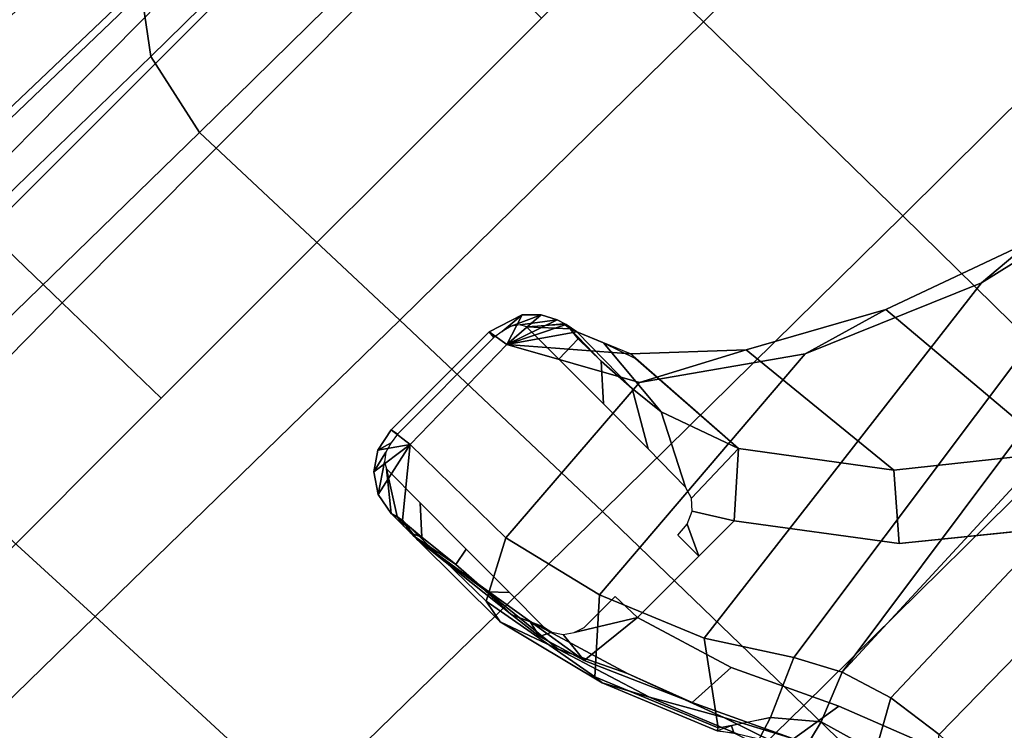
# Model space of a CAD drawing. Units: millimetres. Extents: x -1092 to 5451, y 2954 to 7239.
# Drawn here: x 919 to 1046, y 3743 to 3834 of the extents above; entities that cross this region are included whole.
import ezdxf

# ---------------------------------------------------------------- set-up
doc = ezdxf.new("R2010")
doc.units = ezdxf.units.MM
doc.header["$LTSCALE"] = 200
for name, color, linetype in [('72_HWAP_INSERT', 7, 'Continuous'), ('72_HWAP_SS_D2_ANY', 7, 'Continuous'), ('72_HWAP_SS_D3_AURN-ZODY-SEAT', 7, 'Continuous'), ('72_HWAP_SS_D3_AURN-ZODYRAME', 7, 'Continuous'), ('72_HWAP_SS_D3_AURN-ZODYSE', 7, 'Continuous'), ('72_HWAP_SS_D3_AURN-ZODYSESSORY', 7, 'Continuous')]:
    doc.layers.add(name, color=color, linetype=linetype)

# ---------------------------------------------------------------- blocks, each defined once
blk = doc.blocks.new('72HCSS3SZT-20-702MA1-BASE')
mesh = blk.add_polymesh((2, 7))
for k, corner in enumerate([(0.3179136133185239, 0.01440432154049631, 0.07530383377075195), (0.2698783912674116, 0.01483772228675662, 0.08483864421844482), (0.2218431934343243, 0.01527112304029288, 0.0943734546661377), (0.1738079713832121, 0.01570452378655318, 0.1039082651138306), (0.1257727614392934, 0.01613792302669026, 0.1134430755615234), (0.07773755149901262, 0.01657132377295056, 0.1229778738975525), (0.02970233852829551, 0.01700472452648683, 0.1325126843452454), (0.3186884691240266, 0.01387394269841025, 0.09123901662826538), (0.2711407657625386, 0.01411339937476441, 0.1065036977767944), (0.2232950670259015, 0.01438876259635435, 0.1208063979148865), (0.1751702065448626, 0.01470001267443877, 0.1341387963294983), (0.1267857204438769, 0.01504703758109827, 0.1464949946403503), (0.0781613507278962, 0.0154297116532689, 0.1578695062637329), (0.02932133889044053, 0.01584714014461497, 0.1682777493476868)]):
    mesh.set_mesh_vertex(divmod(k, 7), corner)
mesh = blk.add_polymesh((4, 7))
for k, corner in enumerate([(0.03426699752890272, 0.00175170369038824, 0.181119891834259), (0.0826213195323362, 0.002729252919380087, 0.1693637659072876), (0.130793167209049, 0.003480772575130686, 0.1568686104774475), (0.1787801121718076, 0.004017624727566727, 0.1436742486953735), (0.2265709087369032, 0.004339039900514763, 0.12978078956604), (0.274155601120583, 0.004445594153366983, 0.1151931746482849), (0.3215421466811677, 0.004355118129751645, 0.09996924319267272), (0.03273096604243619, 0.0086336928216042, 0.1795372728347778), (0.0812566983695433, 0.009171532445179764, 0.1680793118476868), (0.1296595760359196, 0.009433878651179839, 0.1557464890480041), (0.1778974141125218, 0.009487917872320395, 0.1426027661323547), (0.2259226440437487, 0.009391649822646286, 0.1286880994796753), (0.2736887207029213, 0.009204065885569435, 0.1140461395263672), (0.3211625429139531, 0.008996916316391435, 0.09876035985946655), (0.03027451775051304, 0.01373760624119313, 0.1750750573158264), (0.07906511097098701, 0.01364557424676605, 0.1642163935661316), (0.1277634102807497, 0.01346629286126699, 0.152298976612091), (0.1762934664729983, 0.01323056657565758, 0.1393973779678345), (0.2245803567893745, 0.01296548615937354, 0.1255914256095886), (0.2725496187194949, 0.01269848074298352, 0.1109624735832214), (0.3201320583357301, 0.01246138584247092, 0.09560740914344787), (0.02932133889044053, 0.01584714014461497, 0.1682777493476868), (0.0781613507278962, 0.0154297116532689, 0.1578695062637329), (0.1267857204438769, 0.01504703758109827, 0.1464949946403503), (0.1751702065448626, 0.01470001267443877, 0.1341387963294983), (0.2232950670259015, 0.01438876259635435, 0.1208063979148865), (0.2711407657625386, 0.01411339937476441, 0.1065036977767944), (0.3186884691240266, 0.01387394269841025, 0.09123901662826538)]):
    mesh.set_mesh_vertex(divmod(k, 7), corner)
mesh = blk.add_polymesh((4, 7))
for k, corner in enumerate([(0.02932094223433523, -0.01584570339764468, 0.1682778341293335), (0.07816102371361922, -0.01542827339289943, 0.157869566822052), (0.1267854539873952, -0.0150455993207288, 0.1464950673103333), (0.1751700127606455, -0.01469857290067011, 0.1341388568878174), (0.2232949459066731, -0.0143873228225857, 0.1208064463615418), (0.271140693093912, -0.01411195960099576, 0.1065037220001221), (0.3186884691240266, -0.01387250292464159, 0.09123901662826538), (0.03028798289233237, -0.01375166182697285, 0.1750832326889038), (0.07907408571190899, -0.01365468827134464, 0.1642094656944275), (0.1277717794400814, -0.01347666043875506, 0.1522988191604614), (0.1763008182533667, -0.01324188492435496, 0.1394037365913391), (0.2245869939797558, -0.01297775981220184, 0.1256042276382446), (0.2725564981446951, -0.01271206019009696, 0.1109818764686584), (0.3201336812962836, -0.01247019026050111, 0.09561258082389831), (0.0327275414711039, -0.008586547410232015, 0.1794732869148254), (0.08124214014969766, -0.009112509280384984, 0.1679745944023132), (0.1296477066025545, -0.009384042939927895, 0.1556672545433044), (0.1778884757040942, -0.009448092445381917, 0.1425501167297363), (0.2259174360260658, -0.009361839234770741, 0.1286618413925171), (0.2736886722559575, -0.009183594149362762, 0.1140448799133301), (0.3211491716392629, -0.008965042201452889, 0.09872094850540161), (0.03426699752890272, -0.001750260322296526, 0.181119891834259), (0.0826072700037912, -0.002710248772928026, 0.1693063202857971), (0.1307852340687532, -0.003470353141892701, 0.1568394213676453), (0.1787793733601575, -0.004015756501758005, 0.1436729648590088), (0.2265784179689945, -0.004345730078057386, 0.1298071445465088), (0.2741725574487646, -0.004461073614947964, 0.1152471321105957), (0.3215421466811677, -0.004353676842583809, 0.09996924319267272)]):
    mesh.set_mesh_vertex(divmod(k, 7), corner)
mesh = blk.add_polymesh((2, 7))
for k, corner in enumerate([(0.3186884691240266, -0.01387250292464159, 0.09123901662826538), (0.271140693093912, -0.01411195960099576, 0.1065037220001221), (0.2232949459066731, -0.0143873228225857, 0.1208064463615418), (0.1751700127606455, -0.01469857290067011, 0.1341388568878174), (0.1267854539873952, -0.0150455993207288, 0.1464950673103333), (0.07816102371361922, -0.01542827339289943, 0.157869566822052), (0.02932094223433523, -0.01584570339764468, 0.1682778341293335), (0.3179136859907885, -0.01440288025332848, 0.07530381560325623), (0.2698784639360383, -0.01483628099958878, 0.084838632106781), (0.2218432418812881, -0.01526968175312504, 0.09437344255447387), (0.1738080198301759, -0.01570308098598616, 0.1039082530021667), (0.1257727856645943, -0.01613648173952242, 0.1134430634498596), (0.07773756360984407, -0.01656988248578273, 0.1229778738975525), (0.02970233852829551, -0.01700328323931899, 0.1325126843452454)]):
    mesh.set_mesh_vertex(divmod(k, 7), corner)
blk = doc.blocks.new('72HCSS3SZT-20-702MA1-BASEACC')
for points in [[(0.1163111902242235, -0.09936536774330307, 0.2864414306640625), (0.122407499311521, 0.1015537516141194, 0.2927105731964111), (0.1313061930668482, 0.1064744723335025, 0.3047175437927246), (0.1230998020182597, -0.1014664810209069, 0.2935439041137695)], [(0.1313061930668482, 0.1064744723335025, 0.3047175437927246), (0.1398960636142874, 0.02828490142564988, 0.316951026725769), (0.1377648710258654, 0.0004843557981075719, 0.3139158437728882), (0.1230998020182597, -0.1014664810209069, 0.2935439041137695)], [(0.1085754947671376, -0.09830516720103333, 0.280116865158081), (0.1111463770866976, 0.09892393393238308, 0.2820879173278809), (0.122407499311521, 0.1015537516141194, 0.2927105731964111), (0.1163111902242235, -0.09936536774330307, 0.2864414306640625)], [(0.09557953415060183, -0.09791746072733076, 0.2728461849212646), (0.09755021691307775, 0.09834061198489508, 0.2737433200836182), (0.1111463770866976, 0.09892393393238308, 0.2820879173278809), (0.1085754947671376, -0.09830516720103333, 0.280116865158081)], [(0.1398441651326721, -0.02732565765472827, 0.3168771455764771), (0.1288458175658889, -0.1045051157925627, 0.3012135425567626), (0.1230998020182597, -0.1014664810209069, 0.2935439041137695), (0.1377648710258654, 0.0004843557981075719, 0.3139158437728882)], [(0.1459010265352845, -0.05330071339267306, 0.3255035570144653), (0.1387471754060243, -0.1109255935662077, 0.3153148136138916), (0.1288458175658889, -0.1045051157925627, 0.3012135425567626), (0.1398441651326721, -0.02732565765472827, 0.3168771455764771)], [(0.1554882320415345, -0.0758040575965424, 0.3391581499099731), (0.1522665536867862, -0.1165049768460449, 0.3345687982559204), (0.1387471754060243, -0.1109255935662077, 0.3153148136138916), (0.1459010265352845, -0.05330071339267306, 0.3255035570144653)], [(0.1679533989918127, -0.09353650236153044, 0.3569096342086792), (0.1659866706831963, -0.1198661694506882, 0.3541086666107178), (0.1522665536867862, -0.1165049768460449, 0.3345687982559204), (0.1554882320415345, -0.0758040575965424, 0.3391581499099731)], [(0.1748511853220407, -0.09316527380724438, 0.3765241830825806), (0.1705231912601448, -0.09168952813342912, 0.3698068363189697), (0.1529205229744548, -0.09051226229348686, 0.3872854690551758), (0.1633173447626177, -0.09421483425830957, 0.3955625074386597)], [(0.1835145373333944, -0.1021460422489326, 0.379087568283081), (0.1713985254282306, -0.09171465983672533, 0.3697948457717896), (0.1783038573266822, -0.09461589383863611, 0.3832535446166992)], [(0.1783038573266822, -0.09461589383863611, 0.3832535446166992), (0.1748511853220407, -0.09316527380724438, 0.3765241830825806), (0.1633173447626177, -0.09421483425830957, 0.3955625074386597), (0.1680749153129, -0.0947524165167124, 0.3980255111694336)], [(0.1831999126443407, -0.1200405652998597, 0.3786233524322509), (0.1659866706831963, -0.1198661694506882, 0.3541086666107178), (0.1679533989918127, -0.09353650236153044, 0.3569096342086792), (0.1835145373333944, -0.1021460422489326, 0.379087568283081)], [(0.1791648391736089, -0.0949557531857863, 0.3889009712219238), (0.1783038573266822, -0.09461589383863611, 0.3832535446166992), (0.1680749153129, -0.0947524165167124, 0.3980255111694336), (0.1734051132189052, -0.09506943325686734, 0.3974421892166138)], [(0.1775161752702843, -0.0951412251451984, 0.3939974866867065), (0.1791648391736089, -0.0949557531857863, 0.3889009712219238), (0.1734051132189052, -0.09506943325686734, 0.3974421892166138), (0.1775161752702843, -0.0951412251451984, 0.3939974866867065)], [(0.1835143798816716, -0.1021460422489326, 0.3790876651763916), (0.1783038573266822, -0.09461589383863611, 0.3832535446166992), (0.1799020640355593, -0.09491835236258339, 0.385780837059021)], [(0.1791648391736089, -0.0949557531857863, 0.3889009712219238), (0.1802457082740148, -0.0950625901677995, 0.3874565341949463), (0.1783038573266822, -0.09461589383863611, 0.3832535446166992), (0.1791648391736089, -0.0949557531857863, 0.3889009712219238)], [(0.1802457082740148, -0.0950625901677995, 0.3874565341949463), (0.1791648391736089, -0.0949557531857863, 0.3889009712219238), (0.1833213684076327, -0.09872725262539461, 0.3957894315719604), (0.1802457082740148, -0.0950625901677995, 0.3874565341949463)], [(0.1835143798816716, -0.1021460422489326, 0.3790876651763916), (0.1799020640355593, -0.09491835236258339, 0.385780837059021), (0.1811655164710828, -0.09529770784138236, 0.3872860019683838)], [(0.1830715168944153, -0.09631575374805834, 0.3883287919998169), (0.1835143798816716, -0.1021460422489326, 0.3790876651763916), (0.1811655164710828, -0.09529770784138236, 0.3872860019683838)], [(0.184814603329869, -0.09806014823698206, 0.3888149784088135), (0.1835143798816716, -0.1021460422489326, 0.3790876651763916), (0.1830715168944153, -0.09631575374805834, 0.3883287919998169)], [(0.1862628313065215, -0.1025696840297314, 0.3892703769683838), (0.1835143798816716, -0.1021460422489326, 0.3790876651763916), (0.184814603329869, -0.09806014823698206, 0.3888149784088135)], [(0.1862626980764617, -0.1204445740731899, 0.3892729446411132), (0.1831999126443407, -0.1200405652998597, 0.3786233524322509), (0.1835145373333944, -0.1021460422489326, 0.379087568283081), (0.1862628313065215, -0.1025696840297314, 0.3892703769683838)], [(0.1862626980764617, -0.1204445740731899, 0.3892729446411132), (0.1862628313065215, -0.1025696840297314, 0.3892703769683838), (0.1853065427785623, -0.1026877485273872, 0.3940731845855713), (0.1853065427785623, -0.120257485199545, 0.3940731845855713)], [(0.1293239133847237, -0.1178116921437322, 0.3189943370819092), (0.1255006365790905, -0.112084582899115, 0.3041267610549927), (0.1288458175658889, -0.1045051157925627, 0.3012135425567626), (0.1387471754060243, -0.1109255935662077, 0.3153148136138916)], [(0.1786383814796864, -0.1280830370887998, 0.3888733808517456), (0.1769915222175769, -0.1276420029607834, 0.3824713733673095), (0.1831999126443407, -0.1200405652998597, 0.3786233524322509), (0.181556541538157, -0.1275011685356731, 0.3890263027191162)], [(0.1831999126443407, -0.1200405652998597, 0.3786233524322509), (0.1840300460826256, -0.1258449227316305, 0.3891559459686279), (0.181556541538157, -0.1275011685356731, 0.3890263027191162)], [(0.1840300460826256, -0.1258449227316305, 0.3891559459686279), (0.1831999126443407, -0.1200405652998597, 0.3786233524322509), (0.1856214460385672, -0.1235104843144654, 0.3892399524688721)], [(0.1856214460385672, -0.1235104843144654, 0.3892399524688721), (0.1831999126443407, -0.1200405652998597, 0.3786233524322509), (0.1862626980764617, -0.1204445740731899, 0.3892729446411132)], [(0.1476719455713464, -0.1239129548994242, 0.385695885848999), (0.1561924405104946, -0.1252738335606409, 0.3864018020629883), (0.1539140427594248, -0.1257901901262812, 0.38911646194458)], [(0.1539140427594248, -0.1257901901262812, 0.38911646194458), (0.1561924405104946, -0.1252738335606409, 0.3864018020629883), (0.1647129475604743, -0.1266347243290511, 0.3871077425003052), (0.1584303853051097, -0.1263208384480095, 0.3920547515869141)], [(0.1778001816746837, -0.1278063219069736, 0.3927919885635376), (0.1786383814796864, -0.1280830370887998, 0.3888733808517456), (0.1831376708032622, -0.1244226984999841, 0.3957839813232422), (0.1778001816746837, -0.1278063219069736, 0.3927919885635376)], [(0.1584303853051097, -0.1263208384480095, 0.3920547515869141), (0.1647129475604743, -0.1266347243290511, 0.3871077425003052), (0.1738610204702127, -0.1280830370887998, 0.3873814903259277)], [(0.1738610204702127, -0.1280830370887998, 0.3873814903259277), (0.1769915222175769, -0.1276420029607834, 0.3824713733673095), (0.1745596333494177, -0.1280832550983177, 0.3879846027374267)], [(0.1745596333494177, -0.1280832550983177, 0.3879846027374267), (0.1769915222175769, -0.1276420029607834, 0.3824713733673095), (0.1750743911725294, -0.1280834246645099, 0.3884289796829224)], [(0.1750743911725294, -0.1280834246645099, 0.3884289796829224), (0.1769915222175769, -0.1276420029607834, 0.3824713733673095), (0.1763097687726258, -0.1280830370887998, 0.3887513437271118)], [(0.1786383814796864, -0.1280830370887998, 0.3888733808517456), (0.1763097687726258, -0.1280830370887998, 0.3887513437271118), (0.1769915222175769, -0.1276420029607834, 0.3824713733673095)], [(0.1763097687726258, -0.1280830370887998, 0.3887513437271118), (0.1786383814796864, -0.1280830370887998, 0.3888733808517456), (0.1778001816746837, -0.1278063219069736, 0.3927919885635376)]]:
    blk.add_3dface(points)
for points, invisible_edges in [([(0.09667457389878109, 0.000174993256223388, 0.3644803930282592), (0.0965297062866739, -0.09848320260061882, 0.3640987545013428), (0.1066255047808227, -0.09947920527338283, 0.3675727672576904), (0.09900320477390778, -0.02359700473607518, 0.3649011037826538)], 5), ([(0.09900320477390778, -0.02359700473607518, 0.3649011037826538), (0.1066255047808227, -0.09947920527338283, 0.3675727672576904), (0.1202921124458953, -0.1048511339176912, 0.375768148803711), (0.1054130545599037, -0.04651468744123122, 0.3670610494613647)], 5), ([(0.1054130545599037, -0.04651468744123122, 0.3670610494613647), (0.1202921124458953, -0.1048511339176912, 0.375768148803711), (0.1155572391508031, -0.06726785988576012, 0.3728901025772094)], 3), ([(0.1155572391508031, -0.06726785988576012, 0.3728901025772094), (0.1202921124458953, -0.1048511339176912, 0.375768148803711), (0.1336462391845998, -0.1111590337750386, 0.3838853616714478), (0.1296400641440414, -0.08454478497151285, 0.3814493669509887)], 5), ([(0.1296400641440414, -0.08454478497151285, 0.3814493669509887), (0.1336462391845998, -0.1111590337750386, 0.3838853616714478), (0.1467244380000921, -0.103946598530456, 0.3918348279953003), (0.1467244380000921, -0.09752690801542485, 0.3918348522186279)], 3), ([(0.1467244380000921, -0.103946598530456, 0.3918348279953003), (0.1336462391845998, -0.1111590337750386, 0.3838853616714478), (0.1467220520025876, -0.1151225999856251, 0.3918363298416138), (0.1467244380000921, -0.103946598530456, 0.3918348279953003)], 1)]:
    blk.add_3dface(points, dxfattribs=dict(invisible_edges=invisible_edges))
mesh = blk.add_polymesh((2, 11))
for k, corner in enumerate([(0.1835145373333944, -0.1021460422489326, 0.379087568283081), (0.1679533989918127, -0.09353650236153044, 0.3569096342086792), (0.1554882320415345, -0.0758040575965424, 0.3391581499099731), (0.1459010265352845, -0.05330071339267306, 0.3255035570144653), (0.1398441651326721, -0.02732565765472827, 0.3168771455764771), (0.1377648710258654, 0.0004843557981075719, 0.3139158437728882), (0.1398960636142874, 0.02828490142564988, 0.316951026725769), (0.1460258130064176, 0.05421141967963194, 0.3256815742492676), (0.1556404635412036, 0.07671955403930042, 0.3393738586425781), (0.1682300657266751, 0.09419924049143447, 0.3573036508560181), (0.1835143798816716, 0.1025199777577654, 0.3790876651763916), (0.1713985254282306, -0.09171465983672533, 0.3697948457717896), (0.1612359795581142, -0.08083232989156386, 0.3520409633636475), (0.152172264384717, -0.06443744883290492, 0.3382086681365967), (0.1451460823045636, -0.04490362722572172, 0.3276620492935181), (0.1406657840743719, -0.02304489757079864, 0.3209458652496338), (0.139236535072996, 0.0001247250256710686, 0.3188385568618775), (0.1406659294116253, 0.02328675841272343, 0.3209435882568359), (0.1450545060142758, 0.04521473347995197, 0.327513826751709), (0.1520388907447341, 0.06482081327703781, 0.3379949457168579), (0.1610675547599385, 0.08110914802819025, 0.352019792175293), (0.1713442167274479, 0.09205114607902942, 0.3696923810958862)]):
    mesh.set_mesh_vertex(divmod(k, 11), corner)
mesh = blk.add_polymesh((2, 11))
for k, corner in enumerate([(0.1529205229744548, -0.09051227440795628, 0.3872854690551758), (0.1368010732658149, -0.07833232502889587, 0.3779001892089844), (0.1236922561656684, -0.06201036829588702, 0.3701528665542603), (0.1135944955822197, -0.04288741369236959, 0.3646662343978881), (0.1062567167282396, -0.02193661674391478, 0.3623752889633178), (0.103385537815484, 0.0001869600455393083, 0.3619461727142334), (0.1062567167282396, 0.02231053862487897, 0.3623752889633178), (0.1135944834713882, 0.04326133708673296, 0.3646662343978881), (0.1236922440511989, 0.06238429775112309, 0.3701528665542603), (0.1368073349949555, 0.07869840006605955, 0.3779038953781128), (0.1529205229744548, 0.09088620386319235, 0.3872854690551758), (0.1467244380000921, -0.09752690801542485, 0.3918348522186279), (0.1296400641440414, -0.08454478497151285, 0.3814493669509887), (0.1155572391508031, -0.06726785988576012, 0.3728901025772094), (0.1054130545599037, -0.04651468744123122, 0.3670610494613647), (0.09900320477390778, -0.02359700473607518, 0.3649011037826538), (0.09667457389878109, 0.000174993256223388, 0.3644803930282592), (0.09899738512103795, 0.02394791899860138, 0.364898826789856), (0.1054663822178554, 0.04684196276502917, 0.3671265977859497), (0.1156019917470985, 0.06760652017692337, 0.3729170389175415), (0.1296108871465549, 0.08497060079389485, 0.381432483291626), (0.1467244380000921, 0.09790087380679324, 0.3918348279953003)]):
    mesh.set_mesh_vertex(divmod(k, 11), corner)
mesh = blk.add_polymesh((2, 11))
for k, corner in enumerate([(0.1713985254282306, -0.09171465983672533, 0.3697948457717896), (0.1612359795581142, -0.08083232989156386, 0.3520409633636475), (0.152172264384717, -0.06443744883290492, 0.3382086681365967), (0.1451460823045636, -0.04490362722572172, 0.3276620492935181), (0.1406657840743719, -0.02304489757079864, 0.3209458652496338), (0.139236535072996, 0.0001247250256710686, 0.3188385568618775), (0.1406659294116253, 0.02328675841272343, 0.3209435882568359), (0.1450545060142758, 0.04521473347995197, 0.327513826751709), (0.1520388907447341, 0.06482081327703781, 0.3379949457168579), (0.1610675547599385, 0.08110914802819025, 0.352019792175293), (0.1713442167274479, 0.09205114607902942, 0.3696923810958862), (0.1529205229744548, -0.09051227440795628, 0.3872854690551758), (0.1368010732658149, -0.07833232502889587, 0.3779001892089844), (0.1236922561656684, -0.06201036829588702, 0.3701528665542603), (0.1135944955822197, -0.04288741369236959, 0.3646662343978881), (0.1062567167282396, -0.02193661674391478, 0.3623752889633178), (0.103385537815484, 0.0001869600455393083, 0.3619461727142334), (0.1062567167282396, 0.02231053862487897, 0.3623752889633178), (0.1135944834713882, 0.04326133708673296, 0.3646662343978881), (0.1236922440511989, 0.06238429775112309, 0.3701528665542603), (0.1368073349949555, 0.07869840006605955, 0.3779038953781128), (0.1529205229744548, 0.09088620386319235, 0.3872854690551758)]):
    mesh.set_mesh_vertex(divmod(k, 11), corner)
mesh = blk.add_polymesh((2, 5))
for k, corner in enumerate([(0.1633173447626177, -0.09421483425830957, 0.3955625074386597), (0.1529205229744548, -0.09051227440795628, 0.3872854690551758), (0.1467244380000921, -0.09752690801542485, 0.3918348522186279), (0.1467244380000921, -0.103946598530456, 0.3918348279953003), (0.1467244380000921, -0.103946598530456, 0.3918348279953003), (0.1542123893741518, -0.09886649437248707, 0.3970593879699707), (0.1526993761071935, -0.09933226051361999, 0.3959925441741943), (0.1514364323629707, -0.1004373226605821, 0.3950845085144043), (0.1507145166397095, -0.102094628236955, 0.3945316110610962), (0.1505362329480704, -0.103946598530456, 0.3943987703323364)]):
    mesh.set_mesh_vertex(divmod(k, 5), corner)
mesh = blk.add_polymesh((2, 5))
for k, corner in enumerate([(0.1791648391736089, -0.0949557531857863, 0.3889009712219238), (0.1775161752702843, -0.0951412251451984, 0.3939974866867065), (0.1734051132189052, -0.09506943325686734, 0.3974421892166138), (0.1680749153129, -0.09475241045583971, 0.3980255111694336), (0.1633173447626177, -0.09421483425830957, 0.3955625074386597), (0.1833213562968012, -0.09872725262539461, 0.3957894315719604), (0.177440053463215, -0.09873554306250298, 0.4019238681793213), (0.1692789237022225, -0.09874646172829671, 0.4043242546081543), (0.1611053673732386, -0.09877669243724085, 0.4021833000183105), (0.1542123893741518, -0.09886649437248707, 0.3970593879699707)]):
    mesh.set_mesh_vertex(divmod(k, 5), corner)
mesh = blk.add_polymesh((2, 5))
for k, corner in enumerate([(0.1862628313065215, -0.1025696840297314, 0.3892703769683838), (0.184814603329869, -0.09806014823698206, 0.3888149784088135), (0.1830715168944153, -0.09631575374805834, 0.3883287919998169), (0.1811655164710828, -0.09529770784138236, 0.3872860019683838), (0.1799020640355593, -0.09491835236258339, 0.385780837059021), (0.1853064458846347, -0.1026877485273872, 0.3940731603622437), (0.1851158809658955, -0.1013561558720539, 0.3940627685546875), (0.1847681187646231, -0.1000804222130682, 0.3941707077026367), (0.1840739145263797, -0.09915552711754572, 0.3948036874771118), (0.1833213562968012, -0.09872725262539461, 0.3957894315719604)]):
    mesh.set_mesh_vertex(divmod(k, 5), corner)
mesh = blk.add_polymesh((2, 4))
for k, corner in enumerate([(0.1085754947671376, -0.09830516720103333, 0.280116865158081), (0.1163111902242235, -0.09936536774330307, 0.2864414306640625), (0.1230998020182597, -0.1014664810209069, 0.2935439041137695), (0.1288458175658889, -0.1045051157925627, 0.3012135425567626), (0.1031697927464847, -0.1054835081085912, 0.2830039951324463), (0.112799098395044, -0.1056625063865795, 0.2880898523330688), (0.1204692334176798, -0.1078883879672503, 0.2954320640563965), (0.1255006365790905, -0.112084582899115, 0.3041267610549927)]):
    mesh.set_mesh_vertex(divmod(k, 4), corner)
mesh = blk.add_polymesh((2, 4))
for k, corner in enumerate([(0.1085549776071275, -0.1067952981975395, 0.3613919187545776), (0.1214674646362255, -0.11194703073852, 0.3700245071411132), (0.1339899924278143, -0.1178919803642202, 0.3776897369384766), (0.1476719455713464, -0.1239129427922308, 0.385695885848999), (0.1066255168916541, -0.0994791992197861, 0.3675727430343628), (0.1202921124458953, -0.1048511339176912, 0.375768148803711), (0.1336462391845998, -0.1111590337750386, 0.3838853616714478), (0.1467220520025876, -0.1151225878711557, 0.3918363298416138)]):
    mesh.set_mesh_vertex(divmod(k, 4), corner)
mesh = blk.add_polymesh((2, 13))
for k, corner in enumerate([(0.04864632816315861, -0.1084742291423026, 0.31966907787323), (0.05067045061514364, -0.1077204960820382, 0.3089812128067017), (0.05525146641593892, -0.1070160574890906, 0.2991337518692017), (0.06229371461813571, -0.1064107528654858, 0.2908303827285767), (0.07137201829027617, -0.1059578977583442, 0.2848250322341919), (0.08167826905264519, -0.1056765316970996, 0.2813363401412964), (0.0925420075909642, -0.1055895941753988, 0.280660703086853), (0.1031697927464847, -0.1054835081085912, 0.2830039951324463), (0.112799098395044, -0.1056625063865795, 0.2880898523330688), (0.1204692334176798, -0.1078883879672503, 0.2954320640563965), (0.1255006365790905, -0.112084582899115, 0.3041267610549927), (0.1283209101675311, -0.1164216243778355, 0.3137338539123535), (0.1291157502164424, -0.1181843559243134, 0.3244987976074219), (0.05080089626426343, -0.1167388288522488, 0.3197819828033447), (0.05260887699114392, -0.1163406700143241, 0.3097432786941528), (0.05692833232751582, -0.1158058431610698, 0.3005090070724487), (0.06351186942993081, -0.1154244347562781, 0.2927214010238647), (0.07189258971266099, -0.1151178400978097, 0.2869069303512573), (0.0815108374117699, -0.1149242957108072, 0.283497375869751), (0.09168430800491478, -0.1148578753491165, 0.2827371751785279), (0.1017204626077728, -0.114920553205593, 0.2845664239883423), (0.1109094366074714, -0.1151103914235136, 0.2890059059143066), (0.1186352004988294, -0.1154109665876604, 0.2956693073272705), (0.1243443118110008, -0.11580243978824, 0.3041223281860351), (0.1274696782129467, -0.1168531508446904, 0.3137014430999756), (0.1291157502164424, -0.1181843559243134, 0.3244987976074219)]):
    mesh.set_mesh_vertex(divmod(k, 13), corner)
mesh = blk.add_polymesh((4, 4))
for k, corner in enumerate([(0.1738610204702127, -0.1280830370887998, 0.3873814903259277), (0.1647129475604743, -0.1266347243290511, 0.3871077425003052), (0.1561924405104946, -0.1252738335606409, 0.3864018020629883), (0.1476719455713464, -0.1239129548994242, 0.385695885848999), (0.1588273208617466, -0.1280309448266053, 0.3655512578964233), (0.1510478659620276, -0.1252251688929391, 0.3700533571243286), (0.1425231803877978, -0.1211438894242747, 0.3746973081588745), (0.1339899924278143, -0.1178919803642202, 0.3776897369384766), (0.1439807827955519, -0.1243026597949211, 0.3439928112030029), (0.1383933452598285, -0.1212784742383519, 0.353697838973999), (0.129763445664139, -0.116345987036766, 0.3622933656692505), (0.1214674646362255, -0.11194703073852, 0.3700245071411132), (0.1291157502164424, -0.1181843559243134, 0.3244987976074219), (0.1269614364609879, -0.1165928106274805, 0.3351537916183472), (0.1226648600568296, -0.113970054051606, 0.3446996236801147), (0.1163787248624431, -0.1102857707010116, 0.3526709394454956)]):
    mesh.set_mesh_vertex(divmod(k, 4), corner)
mesh = blk.add_polymesh((2, 4))
for k, corner in enumerate([(0.1387471754060243, -0.1109256056806771, 0.3153148136138916), (0.1522665536867862, -0.1165049768460449, 0.3345687982559204), (0.1659866706831963, -0.1198661694506882, 0.3541086666107178), (0.1831999126443407, -0.1200405652998597, 0.3786233524322509), (0.1293239133847237, -0.1178116921437322, 0.3189943370819092), (0.1451914647113881, -0.1244075104696094, 0.3395688322067261), (0.1619984935750836, -0.1274337429058505, 0.3601777486801147), (0.1769915222175769, -0.1276420029607834, 0.3824713733673095)]):
    mesh.set_mesh_vertex(divmod(k, 4), corner)
mesh = blk.add_polymesh((2, 5))
for k, corner in enumerate([(0.1506555449486768, -0.1152273416519165, 0.3944875246047974), (0.1467220520025876, -0.1151225999856251, 0.3918363298416138), (0.1476719455713464, -0.1239129427922308, 0.385695885848999), (0.1539140427594248, -0.1257901901262812, 0.38911646194458), (0.1584303853051097, -0.1263208384480095, 0.3920547515869141), (0.1506887672439916, -0.1208806060822099, 0.3939431053161621), (0.151103967189556, -0.1222517069836613, 0.3934073822021484), (0.1519622239102318, -0.123441205600102, 0.3930481744766235), (0.1531947673793184, -0.1242794538484304, 0.3931200693130493), (0.1544398948681192, -0.1245299593938398, 0.3939554107666015)]):
    mesh.set_mesh_vertex(divmod(k, 5), corner)
mesh = blk.add_polymesh((2, 4))
for k, corner in enumerate([(0.1293239133847237, -0.1178116921437322, 0.3189943370819092), (0.1451914647113881, -0.1244075104696094, 0.3395688322067261), (0.1619984935750836, -0.1274337429058505, 0.3601777486801147), (0.1769915222175769, -0.1276420029607834, 0.3824713733673095), (0.1291157502164424, -0.1181843559243134, 0.3244987976074219), (0.1439807827955519, -0.1243026597949211, 0.3439928112030029), (0.1588273208617466, -0.1280309448266053, 0.3655512578964233), (0.1738610204702127, -0.1280830370887998, 0.3873814903259277)]):
    mesh.set_mesh_vertex(divmod(k, 4), corner)
mesh = blk.add_polymesh((2, 5))
for k, corner in enumerate([(0.1786383814796864, -0.1280830370887998, 0.3888733808517456), (0.181556541538157, -0.1275011685356731, 0.3890263027191162), (0.1840300460826256, -0.1258449227316305, 0.3891559459686279), (0.1856214460385672, -0.1235104843144654, 0.3892399524688721), (0.1862626980764617, -0.1204445740731899, 0.3892729446411132), (0.1831376708032622, -0.1244226984999841, 0.3957839813232422), (0.1839538637177611, -0.1240020846380503, 0.3947405857086181), (0.1847063492787129, -0.1229917417513207, 0.3941729362487793), (0.1850851173403498, -0.1216566488292301, 0.3940627201080322), (0.1853064822207671, -0.120257485199545, 0.3940731845855713)]):
    mesh.set_mesh_vertex(divmod(k, 5), corner)
mesh = blk.add_polymesh((2, 5))
for k, corner in enumerate([(0.1584303853051097, -0.1263208384480095, 0.3920547515869141), (0.1627387463558989, -0.1264679224987049, 0.3960516975402832), (0.1681130307188141, -0.1268399806940579, 0.3981379074096679), (0.173677347087505, -0.1274377155277762, 0.3967629428863525), (0.1778001816746837, -0.1278063219069736, 0.3927919885635376), (0.1544398948681192, -0.1245299593938398, 0.3939554107666015), (0.1606571389202145, -0.1245132695185021, 0.3999955459594726), (0.1685593091970077, -0.1244856307021109, 0.4031725564956665), (0.176976903439936, -0.1244455895430292, 0.4017336423873901), (0.1831376708032622, -0.1244226984999841, 0.3957839813232422)]):
    mesh.set_mesh_vertex(divmod(k, 5), corner)
mesh = blk.add_polymesh((2, 5))
for k, corner in enumerate([(0.1738610204702127, -0.1280830370887998, 0.3873814903259277), (0.1738610204702127, -0.1280830370887998, 0.3873814903259277), (0.1745596333494177, -0.1280832550983177, 0.3879846027374267), (0.1750743911725294, -0.1280834246645099, 0.3884289796829224), (0.1763097687726258, -0.1280830370887998, 0.3887513437271118), (0.1584303853051097, -0.1263208384480095, 0.3920547515869141), (0.1627387463558989, -0.1264679224987049, 0.3960516975402832), (0.1681130307188141, -0.1268399806940579, 0.3981379074096679), (0.173677347087505, -0.1274377155277762, 0.3967629428863525), (0.1778001816746837, -0.1278063219069736, 0.3927919885635376)]):
    mesh.set_mesh_vertex(divmod(k, 5), corner)
blk = doc.blocks.new('72HCSS3SZT-20-702MA1-FRAME')
mesh = blk.add_polymesh((7, 4))
for k, corner in enumerate([(0.2100731269820244, 0.2078222469353932, 0.3858265949249268), (0.2271844614042493, 0.2080999189347494, 0.3842207094192505), (0.2442936641709821, 0.2084975690813735, 0.382557293510437), (0.2614028669340769, 0.2088951950063347, 0.3808938776016235), (0.2100734903324337, 0.1385565135933575, 0.3858361389160156), (0.2278039245611581, 0.1388775090235868, 0.38242893409729), (0.2460662546145613, 0.1392135592468549, 0.3775118650436401), (0.2637966646179848, 0.1395345546698081, 0.3741046602249145), (0.210073853682843, 0.06929077420500107, 0.3858456829071045), (0.227965809059242, 0.06946237831289181, 0.3815096588134765), (0.2465282903685875, 0.06963717989856377, 0.3748706018447876), (0.2644202699666494, 0.06980878400645452, 0.370534553527832), (0.2100741928115895, 2.504027361283079e-05, 0.385855251121521), (0.2280128749844152, 1.653636718401685e-05, 0.3812023859024048), (0.2466622211468348, 7.896000170148909e-06, 0.3739788684844971), (0.2646009033196606, -6.079062586650252e-07, 0.3693260032653808), (0.2100745561583608, -0.06924069247179432, 0.3858647951126098), (0.2279684494023968, -0.06942962836910738, 0.381513025856018), (0.2465347822180775, -0.0696223128325073, 0.3748526523590088), (0.2644286754621135, -0.06981124872982036, 0.370500883102417), (0.2100748952871072, -0.1385064318674267, 0.3858743633270263), (0.227803948782821, -0.1388442988391034, 0.3824531816482544), (0.2460642198566347, -0.1391973901772872, 0.3775240978240967), (0.2637932491306856, -0.1395352571489639, 0.3741029403686523), (0.210074507715035, -0.2077842405342381, 0.3858638746261597), (0.2271844614042493, -0.2080665391913499, 0.3842206851959228), (0.2442936641709821, -0.2084808549916488, 0.382557293510437), (0.2614028669340769, -0.2088951707846718, 0.3808938776016235)]):
    mesh.set_mesh_vertex(divmod(k, 4), corner)
mesh = blk.add_polymesh((7, 4))
for k, corner in enumerate([(0.2637674755096668, -0.2088315118817263, 0.3832416751861572), (0.2635183870297624, -0.2090595745103201, 0.3819613996505737), (0.262720761300443, -0.2091124540311284, 0.3809474353790283), (0.2614028669340769, -0.2088951707846718, 0.3808938776016235), (0.266605359458481, -0.1395527221684461, 0.3762414726257324), (0.2662402654641483, -0.1397284018530627, 0.3750154573440552), (0.2652271732331428, -0.1397389268895495, 0.3741022621154785), (0.2637932491306856, -0.1395352571489639, 0.3741029403686523), (0.2672143581403361, -0.0698186489607906, 0.3726662063598633), (0.2668561193459027, -0.06991858834953746, 0.3714332389831543), (0.2658557443610334, -0.06992572818126064, 0.3705071327209473), (0.2644286754621135, -0.06981124872982036, 0.370500883102417), (0.2673851568215468, -3.774766810238361e-08, 0.3714605871200561), (0.2670272813811607, -1.855660229921341e-07, 0.3702355892181396), (0.2660275846465083, -4.600879037752748e-07, 0.3693242834091187), (0.2646009033196606, -6.079062586650252e-07, 0.3693260032653808), (0.267217628286744, 0.06981908497982658, 0.3726486686706543), (0.2668563615807216, 0.06991826739249518, 0.3714289756774902), (0.2658503667844343, 0.06992401438037632, 0.3705275287628174), (0.2644202699666494, 0.06980878400645452, 0.370534553527832), (0.2666061346062634, 0.1395526373889879, 0.3762412546157837), (0.2662417188657855, 0.1397281596218818, 0.3750157238006592), (0.2652299104702251, 0.1397383939765859, 0.3741034732818603), (0.2637966646179848, 0.1395345546698081, 0.3741046602249145), (0.2637674755096668, 0.2088315361033892, 0.3832416751861572), (0.2635183870297624, 0.2090595745103201, 0.3819613996505737), (0.262720761300443, 0.2091124540311284, 0.3809474353790283), (0.2614028669340769, 0.2088951707846718, 0.3808938776016235)]):
    mesh.set_mesh_vertex(divmod(k, 4), corner)
blk = doc.blocks.new('72HCSS3SZT-20-702MA1-SEAT')
mesh = blk.add_polymesh((9, 9))
for k, corner in enumerate([(0.2323182807922421, 0.2211512056383071, 0.4440351543426513), (0.1969344788558374, 0.2192709909431869, 0.4513009414672851), (0.1609764144886867, 0.217310742380505, 0.4550216930389404), (0.1248482660303125, 0.2155714832333615, 0.4567246898651123), (0.08867839894446661, 0.2139578220376279, 0.4574060436248779), (0.05250171904481249, 0.2123851224896498, 0.4578038875579834), (0.01633097992089461, 0.2107707103714347, 0.4584484218597412), (-0.01980567244390841, 0.2090095291132457, 0.4599505588531494), (-0.05583011326962151, 0.2069769012450706, 0.4629790561676025), (0.2315871480932401, 0.1660429414769169, 0.4378609672546386), (0.1962140649811772, 0.1644442018514383, 0.4449260883331299), (0.1602842934626096, 0.1629684803992859, 0.4481178993225097), (0.124196125601884, 0.1618255390203558, 0.4490729766845703), (0.08807209510632674, 0.1608628070825944, 0.4488970184326171), (0.05194125180423725, 0.1599375001896988, 0.4484375988006591), (0.01581049630476627, 0.1589086749081616, 0.4483342136383057), (-0.02029787380524795, 0.1576149190877913, 0.4493073616027832), (-0.05631158823962323, 0.1558768589966348, 0.452135241317749), (0.2308146903997113, 0.1108181994422921, 0.4328914546966552), (0.1954606831568526, 0.1096611116445274, 0.4398345386505127), (0.1595811750412395, 0.1086708135626395, 0.4427045185089111), (0.1235640663144295, 0.1079803033862845, 0.4432046333312988), (0.0875214867592149, 0.1074501031907857, 0.4425071468353271), (0.05147210044742678, 0.1069480504957028, 0.44152610206604), (0.01541240408550948, 0.1063433756862651, 0.4409677543640136), (-0.02064570565198665, 0.1054899515147554, 0.441619119644165), (-0.05664035935478751, 0.1042280736000976, 0.4443249137878418), (0.2303445640573045, 0.05544931044278201, 0.4298644592285156), (0.1950020871154265, 0.05484361219714629, 0.4367316757202148), (0.1591529671677563, 0.0543471187556861, 0.4394017646789551), (0.1231788427357969, 0.05402414913260145, 0.4396192417144775), (0.08718553948347108, 0.05379350671864813, 0.4385976955413818), (0.05118542342097498, 0.05357790093694348, 0.4372926879882812), (0.01516870529667358, 0.05330078001134098, 0.4364517024993896), (-0.02085900416204822, 0.05287738046899904, 0.4369031768798828), (-0.0568421215066337, 0.05221572632581228, 0.4395331035614014), (0.2301845447545929, 3.898901923093945e-06, 0.4288335628509521), (0.1948459314335196, 3.922854375559837e-06, 0.4356732131958008), (0.1590069610610954, 3.985980583820492e-06, 0.4382706806182861), (0.1230471768394636, 4.07523475587368e-06, 0.4383854507446289), (0.08707032122765668, 4.177541995886713e-06, 0.437246227645874), (0.0510866528020415, 4.279856511857361e-06, 0.4358234947204589), (0.01508428094530245, 4.369110683910549e-06, 0.434879850769043), (-0.02093328045521048, 4.432244168128818e-06, 0.435258655166626), (-0.05691255083002034, 4.46826743427664e-06, 0.4378610641479492), (0.23034793109764, -0.05544038415246177, 0.4298863086700439), (0.195005345154641, -0.05483457083755638, 0.4367537189483642), (0.1591559708613204, -0.05433777460712008, 0.4394241954803467), (0.1231814709681203, -0.05401437501859618, 0.4396422538757324), (0.0871877498611866, -0.05378324208140839, 0.4386213859558105), (0.05118720989048597, -0.05356713972287253, 0.4373170082092285), (0.01517012841577525, -0.05328958277823403, 0.4364765556335449), (-0.02085783992879442, -0.05286588650051272, 0.4369284175872802), (-0.05684105568070663, -0.05220408702007262, 0.4395585380554199), (0.2308141817084106, -0.1108102178550325, 0.432888402557373), (0.1954601502402511, -0.1096531906150631, 0.4398303237915039), (0.1595805452343484, -0.1086630863210303, 0.4426972030639648), (0.123563315391948, -0.107972842597519, 0.4431930061340332), (0.08752059655307676, -0.1074429451909964, 0.4424905296325684), (0.05147106490039732, -0.1069412074066349, 0.4415045917510986), (0.01541124741925159, -0.106336799050041, 0.4409418838500976), (-0.02064695012450102, -0.1054835565591929, 0.4415901969909668), (-0.05664163107940112, -0.1042217270878609, 0.444294828414917), (0.2315827878956043, -0.1660380120301852, 0.4378330619812011), (0.1962099349038908, -0.1644388727218029, 0.4449005569458008), (0.1602807810777449, -0.1629621459942427, 0.4480985206604003), (0.1241934973731986, -0.1618177512136754, 0.4490624153137207), (0.08807047214577324, -0.1608533720936975, 0.4488964855194091), (0.05194064016177435, -0.159926430133055, 0.4484470943450928), (0.01581076276124804, -0.1588961514498806, 0.4483524780273437), (-0.02029698662590818, -0.1576013903613784, 0.4493318271636963), (-0.05631046790949767, -0.1558629184728488, 0.4521620323181152), (0.2323182807922421, -0.2211424852357595, 0.4440351543426513), (0.1969344788558374, -0.2192622705479153, 0.4513009414672851), (0.1609764144886867, -0.2173020219779573, 0.4550216930389404), (0.1248482660303125, -0.2155627628308139, 0.4567246898651123), (0.08867839894446661, -0.2139491016423563, 0.4574060436248779), (0.05250171904481249, -0.2123764020943781, 0.4578038875579834), (0.01633097992089461, -0.210761989976163, 0.4584484218597412), (-0.01980567395730759, -0.209000808717974, 0.4599505588531494), (-0.05583011326962151, -0.2069681566208601, 0.4629790561676025)]):
    mesh.set_mesh_vertex(divmod(k, 9), corner)
mesh = blk.add_polymesh((9, 4))
for k, corner in enumerate([(0.2523272823345906, 0.1906176284755929, 0.433743631362915), (0.2506895189289935, 0.2058998109787353, 0.4360083187103271), (0.2414439592357667, 0.217488396265253, 0.4407036231994629), (0.2323182807922421, 0.2211512056383071, 0.4440351543426513), (0.250731328393158, 0.1430592426331714, 0.4300364933013916), (0.2499058458342915, 0.1542918661143631, 0.4312580757141113), (0.2430546167379362, 0.1620720598220942, 0.4340323249816894), (0.2315871480932401, 0.1660429414769169, 0.4378609672546386), (0.2495549467093952, 0.09542237319692504, 0.4273268718719482), (0.2488341815951571, 0.1033805720362579, 0.427962540435791), (0.2421774415961409, 0.1083218280764413, 0.429648726272583), (0.2308146903997113, 0.1108181994422921, 0.4328914546966552), (0.2488294338218111, 0.04772864556434797, 0.4256555591583252), (0.2481748952850467, 0.05184887008363148, 0.4259397472381591), (0.2416411129015614, 0.05424619226687355, 0.4269732112884521), (0.2303445640573045, 0.05544931044278201, 0.4298644592285156), (0.2485874185549619, 4.030742275062948e-06, 0.4250940139770508), (0.2479541238790262, 3.996567102149129e-06, 0.4252565040588379), (0.2414598255163583, 3.933084371965379e-06, 0.4260639644622802), (0.2301845447545929, 3.898901923093945e-06, 0.4288335628509521), (0.2488347387297836, -0.04772019162192009, 0.4256675254821777), (0.2481796672836936, -0.05184028897201642, 0.4259542812347412), (0.2416449644078966, -0.05423739313846454, 0.426992493057251), (0.23034793109764, -0.05544038415246177, 0.4298863086700439), (0.2495547286998772, -0.09541413727129111, 0.4273264358520508), (0.2488338909133745, -0.1033723966611433, 0.4279614261627197), (0.2421770055771049, -0.108313773824193, 0.4296463523864746), (0.2308141817084106, -0.1108102178550325, 0.432888402557373), (0.2507492052063753, -0.1430491051651188, 0.4300622184753418), (0.2499179574951995, -0.1542830730468268, 0.431269896697998), (0.2430560216889717, -0.1620657738676528, 0.4340183238983154), (0.2315827878956043, -0.1660380120301852, 0.4378330619812011), (0.2523272823345906, -0.1906089080803213, 0.433743631362915), (0.2506895189289935, -0.2058910905834637, 0.4360083187103271), (0.2414439592357667, -0.2174796758627053, 0.4407036231994629), (0.2323182807922421, -0.2211424852357595, 0.4440351543426513)]):
    mesh.set_mesh_vertex(divmod(k, 4), corner)
mesh = blk.add_polymesh((9, 7))
for k, corner in enumerate([(0.2523272823345906, -0.1906089080803213, 0.433743631362915), (0.2606439016344666, -0.1911656328229583, 0.4295945629119873), (0.26793211956101, -0.1918801846477436, 0.4238479175567627), (0.2738469232572243, -0.1927261480304878, 0.4167066383361816), (0.278118222617195, -0.1936656982434215, 0.4084891651153564), (0.2805950820911676, -0.1946564444515388, 0.3995714923858643), (0.2811630222313397, -0.1956564439751673, 0.3903304866790772), (0.2507492052063753, -0.1430491051651188, 0.4300622184753418), (0.2592269823071547, -0.1434931550975307, 0.4259408615112305), (0.2669181310666318, -0.1439842103936826, 0.420263349533081), (0.2733567399991443, -0.1445467729572556, 0.4132119873046875), (0.2781518445954134, -0.1451948801986873, 0.4050844310760498), (0.2810316349023196, -0.1459384031331865, 0.3962359401702881), (0.2817607328397571, -0.1467876245515072, 0.3870225732803345), (0.2495547286998772, -0.09541413727129111, 0.4273264358520508), (0.2581511032112758, -0.09572504367679358, 0.4231684047698974), (0.2661387697226019, -0.09603670101205353, 0.4173993286132812), (0.2729628444685659, -0.09638481445290381, 0.4102288845062256), (0.2781434148782864, -0.09679727716138586, 0.4019822706222534), (0.2813196987153788, -0.0972988151042955, 0.3930421913146973), (0.2821674182887364, -0.09791446914459812, 0.3837921987533569), (0.2488347387297836, -0.04772019162192009, 0.4256675254821777), (0.2575026205049653, -0.04788008375180652, 0.4214886138916015), (0.2656689825053036, -0.04803113436355488, 0.4156673606872558), (0.2727254074088705, -0.04819703690736787, 0.4084290912628173), (0.278138327979832, -0.04839730932872044, 0.4001146036148071), (0.2814933557492623, -0.04864977393299341, 0.3911223472595214), (0.2824125583647401, -0.04897242865263252, 0.3818514741897583), (0.2485874185549619, 4.030742275062948e-06, 0.4250940139770508), (0.2572796932217898, 4.040528438054025e-06, 0.4209093856811523), (0.2655071222288825, 4.064975655637681e-06, 0.4150737438201904), (0.2726429027570703, 4.096764314454049e-06, 0.4078167739868164), (0.2781351789490145, 4.128545697312802e-06, 0.3994836101531982), (0.2815512252818735, 4.153000190854073e-06, 0.3904769651412964), (0.2824948450106604, 4.162779077887535e-06, 0.3812003511428833), (0.2488294338218111, 0.04772864556434797, 0.4256555591583252), (0.2574978242882935, 0.0478885528355022, 0.4214765991210938), (0.2656654458987759, 0.04803963675658451, 0.4156552490234375), (0.2727234937665344, 0.04820558471692493, 0.4084168342590332), (0.2781380373016873, 0.04840589952800656, 0.4001022012710571), (0.2814943246848998, 0.0486584004611359, 0.3911097995758057), (0.2824140117627394, 0.04898106730252039, 0.3818389022827148), (0.2495549467093952, 0.09542237319692504, 0.4273268718719482), (0.2581515392303118, 0.09573338255722774, 0.4231669029235839), (0.2661397386546014, 0.09604528212366858, 0.417393078994751), (0.272964540101384, 0.0963937165288371, 0.4102164337158203), (0.2781458129866223, 0.09680650019436143, 0.4019636186599732), (0.2813226539619791, 0.09730828642932465, 0.3930187673568725), (0.2821705915448547, 0.09792403736355482, 0.3837668853759765), (0.250731328393158, 0.1430592426331714, 0.4300364933013916), (0.2592107769014547, 0.1435033652305719, 0.4259141674041748), (0.2669061162960134, 0.1439946143145789, 0.4202344268798828), (0.2733501512520888, 0.1445574069948634, 0.4131800609588623), (0.2781507061008597, 0.145205756474752, 0.4050495494842529), (0.2810346628175466, 0.1459494610753609, 0.3961987573623657), (0.2817654321661394, 0.1467987551659462, 0.3869844942092895), (0.2523272823345906, 0.1906176284755929, 0.433743631362915), (0.2606439016344666, 0.19117435321823, 0.4295945629119873), (0.26793211956101, 0.1918889050502912, 0.4238479175567627), (0.2738469232572243, 0.1927348684330354, 0.4167066383361816), (0.278118222617195, 0.1936744186386932, 0.4084891651153564), (0.2805950820911676, 0.1946651648540865, 0.3995714923858643), (0.2811630222313397, 0.195665164377715, 0.3903304866790772)]):
    mesh.set_mesh_vertex(divmod(k, 7), corner)
mesh = blk.add_polymesh((9, 4))
for k, corner in enumerate([(0.2801353717804886, -0.1956564439751673, 0.367435905456543), (0.2784387941355817, -0.1960129750223132, 0.3634661380767822), (0.2746025941851258, -0.1961509147658944, 0.3614689247131347), (0.2703664428699994, -0.196003612705681, 0.3623928750991821), (0.2807275836930785, -0.1468397047065082, 0.363378134727478), (0.2790464363097271, -0.1471513378128293, 0.3593979755401611), (0.2752388441076619, -0.147250932022871, 0.3573814804077148), (0.2710181230540911, -0.1471020191165735, 0.3582950632095337), (0.2811536962508399, -0.09793844418163644, 0.3604860147476196), (0.2794843940719147, -0.09816733646584908, 0.356496166229248), (0.2756988451001234, -0.09823203697305871, 0.354461721611023), (0.2714899692546169, -0.09811453566362616, 0.3553656150817871), (0.2814104635253898, -0.04898107638291549, 0.3587556213378906), (0.2797481134402915, -0.04910182058665669, 0.3547608554840088), (0.2759754997241544, -0.04913358039630111, 0.3527172786712646), (0.2717736244194384, -0.04906932196900016, 0.3536162548065185), (0.2814962383272359, 4.122521204408258e-06, 0.3581785974502563), (0.2798362621324486, 4.199093382339925e-06, 0.3541818937301636), (0.2760680570609111, 4.341294697951525e-06, 0.3521346591949463), (0.2718685314175673, 4.417866875883192e-06, 0.3530316974639893), (0.2814108995444258, 0.04898943040461745, 0.3587521574020386), (0.2797485494629655, 0.04911032297968632, 0.3547565195083618), (0.2759759115215275, 0.04914235832984559, 0.3527112955093384), (0.2717740119951486, 0.04907824523252202, 0.3536093753814697), (0.2811548105237307, 0.09794711613358231, 0.3604798862457275), (0.2794857505796244, 0.09817622036644025, 0.3564877607345581), (0.2757006134015683, 0.09824130239576334, 0.3544490285873413), (0.2714919797908806, 0.09812401304225205, 0.35535062084198), (0.2807297395702335, 0.1468492002459243, 0.3633647876739502), (0.2790484710676537, 0.1471609544751118, 0.3593833930969238), (0.2752407093030342, 0.1472607788091409, 0.3573646209716796), (0.271019867133873, 0.1471119991329033, 0.3582769441604614), (0.2801353717804886, 0.195665164377715, 0.367435905456543), (0.2784387941355817, 0.1960216954248608, 0.3634661380767822), (0.2746025941851258, 0.1961596351611661, 0.3614689247131347), (0.2703664428699994, 0.1960123331082286, 0.3623928750991821)]):
    mesh.set_mesh_vertex(divmod(k, 4), corner)
mesh = blk.add_polymesh((2, 9))
for k, corner in enumerate([(0.2801353717804886, -0.1956564439751673, 0.367435905456543), (0.2807275836930785, -0.1468397047065082, 0.363378134727478), (0.2811536962508399, -0.09793844418163644, 0.3604860147476196), (0.2814104635253898, -0.04898107638291549, 0.3587556213378906), (0.2814962383272359, 4.122521204408258e-06, 0.3581785974502563), (0.2814108995444258, 0.04898943040461745, 0.3587521574020386), (0.2811548105237307, 0.09794711613358231, 0.3604798862457275), (0.2807297395702335, 0.1468492002459243, 0.3633647876739502), (0.2801353717804886, 0.195665164377715, 0.367435905456543), (0.2811630222313397, -0.1956564439751673, 0.3903304866790772), (0.2817607328397571, -0.1467876245515072, 0.3870225732803345), (0.2821674182887364, -0.09791446914459812, 0.3837921987533569), (0.2824125583647401, -0.04897242865263252, 0.3818514741897583), (0.2824948450106604, 4.162779077887535e-06, 0.3812003511428833), (0.2824140117627394, 0.04898106730252039, 0.3818389022827148), (0.2821705915448547, 0.09792403736355482, 0.3837668853759765), (0.2817654321661394, 0.1467987551659462, 0.3869844942092895), (0.2811630222313397, 0.195665164377715, 0.3903304866790772)]):
    mesh.set_mesh_vertex(divmod(k, 9), corner)
mesh = blk.add_polymesh((9, 7))
for k, corner in enumerate([(0.2241765054714051, -0.250471121406008, 0.4195687213897705), (0.2273458129893697, -0.2495271383304498, 0.426182271194458), (0.2300159988408268, -0.2465028800943401, 0.4323738506317139), (0.2319839262017922, -0.2417203716249787, 0.4376465908050537), (0.2330621791843441, -0.2355297853500815, 0.4415277008056641), (0.2331817939775647, -0.2284785926822224, 0.443726985168457), (0.2323182807922421, -0.2211424852357595, 0.4440351543426513), (0.1893525530831539, -0.248980514719733, 0.4270390018463134), (0.1923970014577208, -0.2480063493712805, 0.433675951385498), (0.1949207451834809, -0.2449130062086624, 0.4398568725585937), (0.1967474384291563, -0.2400396118173376, 0.4450915336608887), (0.197716068745649, -0.2337572433461901, 0.448916833114624), (0.1977796186438354, -0.2266325328819221, 0.4510514411926269), (0.1969344788558374, -0.2192622705479153, 0.4513009414672851), (0.1538426929473644, -0.2474684703847743, 0.4305483806610107), (0.1566341407778964, -0.2464575824706117, 0.4373027164459228), (0.1589620631202706, -0.2432892923388863, 0.4435943866729736), (0.160663836668391, -0.2383157102594851, 0.4489094207763672), (0.1615909360880323, -0.2319307802172261, 0.4527681484222412), (0.1616969494825753, -0.22471942291304, 0.4548712661743164), (0.1609764144886867, -0.2173020219779573, 0.4550216930389404), (0.1181863180172513, -0.2459538583789254, 0.4320822017669678), (0.1206320626261004, -0.2449213632571627, 0.4389929233551025), (0.1227131492632907, -0.2417228908525431, 0.4454170951843262), (0.1242772616387811, -0.2367060943579418, 0.4508144886016845), (0.1251846190461947, -0.2302746313071111, 0.4546893489837646), (0.1253806584354606, -0.2230164745342336, 0.4567239147186279), (0.1248482660303125, -0.2155627628308139, 0.4567246898651123), (0.08250053596566431, -0.2444398519510287, 0.4326849750518799), (0.08455417757068062, -0.2433942520146957, 0.439766374206543), (0.0863627941616869, -0.2401904262515018, 0.4463211582183838), (0.08778278379395488, -0.2351620994595578, 0.4517852142333984), (0.08868116645680857, -0.2287153030410991, 0.455650772857666), (0.08899089803526294, -0.2214327775946003, 0.4575853931427002), (0.08867839894446661, -0.2139491016423563, 0.4574060436248779), (0.04681125969727873, -0.2429261119832518, 0.433071773147583), (0.04847256515131448, -0.2418704351439374, 0.4403188598632812), (0.05000810005731182, -0.2386687894831994, 0.4469917568206787), (0.05128315849287901, -0.2336387186078355, 0.4525061973571777), (0.0521717609881307, -0.2271863750429475, 0.4563461761474609), (0.0525945731169486, -0.2198870143911336, 0.4581683517456054), (0.05250171904481249, -0.2123764020943781, 0.4578038875579834), (0.01112641630243161, -0.2414120813336922, 0.4337231868743897), (0.01244097011658596, -0.2403439779300243, 0.441113627243042), (0.0137270388113393, -0.2371351379406406, 0.4478864212036133), (0.01486105086951284, -0.232091816898901, 0.4534408786773682), (0.01572651251626667, -0.2256228561382159, 0.4572545509338379), (0.01623672846471891, -0.218299708176346, 0.4589755699157715), (0.01633097992089461, -0.210761989976163, 0.4584484218597412), (-0.02452443874062737, -0.2398975420001079, 0.4353765258789062), (-0.02346567645145115, -0.2388076618226478, 0.4428574645996093), (-0.02238237441633828, -0.235561227229482, 0.4496738605499268), (-0.02138234007361461, -0.2304662136084517, 0.4552213901519775), (-0.0205674612770963, -0.2239432105998276, 0.4589812866210937), (-0.02002174149674829, -0.2165707439417019, 0.4606036682128906), (-0.01980567395730759, -0.209000808717974, 0.4599505588531494), (-0.06006923193854163, -0.2383845771764754, 0.4385595680236816), (-0.0591293728830351, -0.2372548738494515, 0.4460676368713379), (-0.05817768678753055, -0.233915252116276, 0.4528826278686523), (-0.05729957904986804, -0.228698031809472, 0.458404093170166), (-0.05657499876178917, -0.2220519500697264, 0.4621201454162597), (-0.05607051162587595, -0.2145818634016905, 0.4636871040344238), (-0.05583011326962151, -0.2069681566208601, 0.4629790561676025)]):
    mesh.set_mesh_vertex(divmod(k, 7), corner)
blk = doc.blocks.new('72HCSS2SZT-XX-XXXMA1-SEAT')
blk.add_line((0.2411180101407808, -0.1956564439751673), (0.2411180101407808, 0.1961478626253665))
blk = doc.blocks.new('72HWAP_SS21297072532000')
blk.add_blockref('72HCSS2SZT-XX-XXXMA1-SEAT', (0, 0))
blk = doc.blocks.new('XCAD03561B245A23BCB3E870FA8627633CA0C3')
at = {"layer": '72_HWAP_SS_D2_ANY', "color": 7}
blk.add_blockref('72HWAP_SS21297072532000', (0, 0), dxfattribs=at)
at = {"layer": '72_HWAP_SS_D3_AURN-ZODY-SEAT', "color": 0}
blk.add_blockref('72HCSS3SZT-20-702MA1-SEAT', (0, 0), dxfattribs=at)
at = {"layer": '72_HWAP_SS_D3_AURN-ZODYRAME', "color": 0}
blk.add_blockref('72HCSS3SZT-20-702MA1-FRAME', (0, 0), dxfattribs=at)
at = {"layer": '72_HWAP_SS_D3_AURN-ZODYSE', "color": 0}
blk.add_blockref('72HCSS3SZT-20-702MA1-BASE', (0, 0), dxfattribs=at)
at = {"layer": '72_HWAP_SS_D3_AURN-ZODYSESSORY', "color": 0}
blk.add_blockref('72HCSS3SZT-20-702MA1-BASEACC', (0, 0), dxfattribs=at)

msp = doc.modelspace()

# ---------------------------------------------------------------- block references
at = {"layer": '72_HWAP_INSERT', "xscale": -999.9999999999995, "yscale": 1000, "zscale": 1000, "rotation": 314.9999999999999}
msp.add_blockref('XCAD03561B245A23BCB3E870FA8627633CA0C3', (1183.627351355646, 3734.739179632771), dxfattribs=at)

doc.saveas('drawing.dxf')
